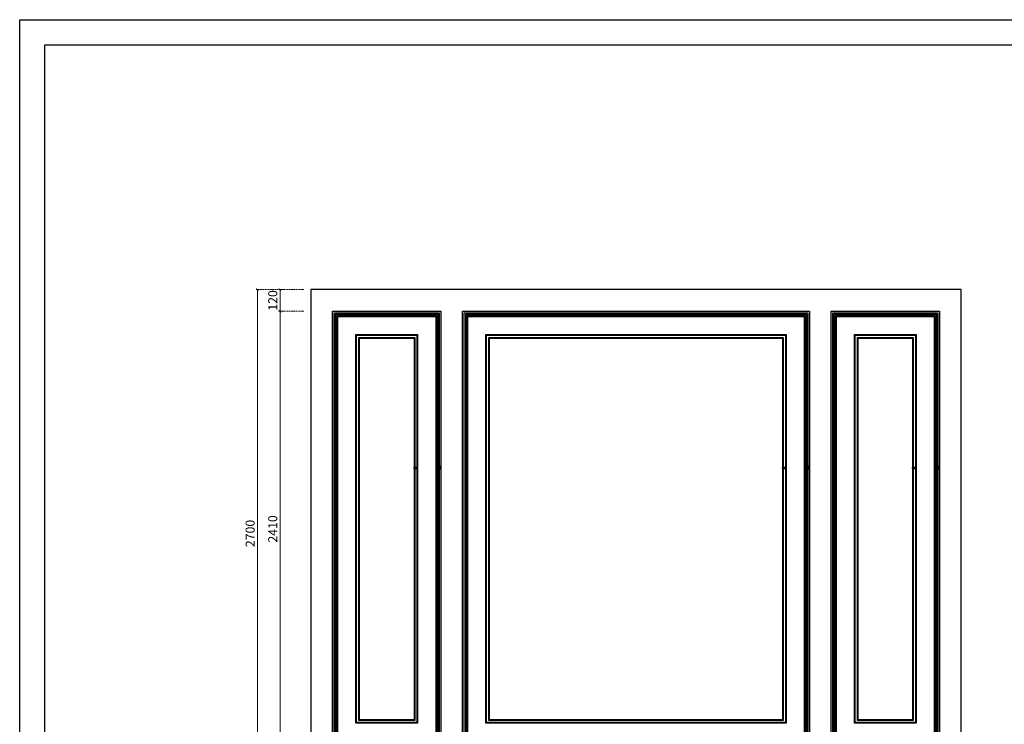
# Model space of a CAD drawing. Units: millimetres. Extents: x 1362 to 9762, y 774 to 12654.
# Drawn here: x 1362 to 6812, y 8753 to 12654 of the extents above; entities that cross this region are included whole.
import ezdxf

# ---------------------------------------------------------------- set-up
doc = ezdxf.new("R2010")
doc.units = ezdxf.units.MM
doc.linetypes.add('HIDDEN', pattern=[9.525, 6.35, -3.175])
doc.layers.add('H-06.木作(細線)', color=8, linetype='Continuous')
doc.styles.add('新細明體', font='txt')
doc.dimstyles.new('20', dxfattribs={"dimtxt": 50, "dimasz": 15, "dimexe": 10, "dimexo": 10, "dimgap": 6, "dimtad": 2, "dimdec": 0, "dimtxsty": '新細明體', "dimblk": 'ARCHTICK', "dimcen": 5, "dimclrd": 8, "dimclre": 8, "dimclrt": 4, "dimadec": 0, "dimazin": 0, "dimtfac": 1, "dimtdec": 0, "dimtix": 1, "dimtmove": 2, "dimatfit": 3, "dimldrblk": 'OPEN90', "dimfxl": 1.25, "dimlwd": 9, "dimlwe": 9, "dimarcsym": 0})

# ---------------------------------------------------------------- blocks, each defined once
blk = doc.blocks.new('20')
for points in [[(-8400, 5940), (0, 5940), (0, 0), (-8400, 0)], [(-8260, 5800), (-140, 5800), (-140, 540.1), (-8260, 540.1)]]:
    blk.add_lwpolyline(points, close=True)
blk = doc.blocks.new('HK-0155')
for p, q in [((-5.4, 20), (0, 20)), ((-5.4, 16.3), (-5.4, 17.5)), ((-5.4, 2.5), (-5.4, 3.7)), ((0, 20), (0, 0)), ((0, 0), (-5.4, 0))]:
    blk.add_line(p, q)
for centre, radius, start, end in [((-1.6, 9.9), 7.4, 120.5408, 179.3496), ((-1.6, 10.1), 7.4, 180.6504, 239.4592), ((-4.9, 18.8), 1.32, 110.5748, 249.4252), ((-4.9, 1.2), 1.32, 110.5748, 249.4252)]:
    blk.add_arc(centre, radius, start, end)
blk = doc.blocks.new('HK-614')
blk.add_lwpolyline([(0, 28), (-12, 28, 0.634497), (-12, 18.5, -0.199924), (-7.4, 14.7, -0.060678), (-7, 11, 0.571429), (-7, 4, 0.8), (-7, -1), (0, -1), (0, 8.3), (-3.5, 22.9), (0, 22.9)], format="xyb", close=True)
blk = doc.blocks.new('_ArchTick')
at = {"color": 0, "linetype": 'ByBlock', "const_width": 0.15}
blk.add_lwpolyline([(-0.5, -0.5), (0.5, 0.5)], dxfattribs=at)
blk = doc.blocks.new('*D21')
at = {"color": 8, "linetype": 'HIDDEN', "lineweight": 9, "transparency": 16777216}
for p, q in [((2934.1, 11039.6), (2792.9, 11039.6)), ((2934.1, 8629.6), (2792.9, 8629.6))]:
    blk.add_line(p, q, dxfattribs=at)
at = {"color": 8, "lineweight": 9, "transparency": 16777216}
blk.add_line((2802.9, 8629.6), (2802.9, 11039.6), dxfattribs=at)
at = {"layer": 'DEFPOINTS', "color": 0, "transparency": 16777216}
for p in [(2802.9, 11039.6), (2944.1, 11039.6), (2944.1, 8629.6)]:
    blk.add_point(p, dxfattribs=at)
at = {"color": 8, "lineweight": 9, "transparency": 16777216, "xscale": 15, "yscale": 15, "zscale": 15}
for p, rotation in [((2802.9, 11039.6), 90), ((2802.9, 8629.6), 270)]:
    blk.add_blockref('_ArchTick', p, dxfattribs=dict(at, rotation=rotation))
at = {"color": 4, "transparency": 16777216, "insert": (2769.1, 9834.6), "char_height": 50, "attachment_point": 5, "rotation": 90, "style": '新細明體'}
blk.add_mtext('2410', dxfattribs=at)
blk = doc.blocks.new('_Open90')
at = {"color": 0, "linetype": 'ByBlock', "lineweight": -2}
for p, q in [((0, 0), (-1, 0)), ((-0.5, 0.5), (0, 0)), ((0, 0), (-0.5, -0.5))]:
    blk.add_line(p, q, dxfattribs=at)
blk = doc.blocks.new('*D22')
at = {"color": 8, "linetype": 'HIDDEN', "lineweight": 9, "transparency": 16777216}
for p, q in [((2934.1, 11159.6), (2792.9, 11159.6)), ((2934.1, 11039.6), (2792.9, 11039.6))]:
    blk.add_line(p, q, dxfattribs=at)
at = {"color": 8, "lineweight": 9, "transparency": 16777216}
blk.add_line((2802.9, 11039.6), (2802.9, 11159.6), dxfattribs=at)
at = {"layer": 'DEFPOINTS', "color": 0, "transparency": 16777216}
for p in [(2802.9, 11159.6), (2944.1, 11159.6), (2944.1, 11039.6)]:
    blk.add_point(p, dxfattribs=at)
at = {"color": 8, "lineweight": 9, "transparency": 16777216, "xscale": 15, "yscale": 15, "zscale": 15}
for p, rotation in [((2802.9, 11159.6), 90), ((2802.9, 11039.6), 270)]:
    blk.add_blockref('_ArchTick', p, dxfattribs=dict(at, rotation=rotation))
at = {"color": 4, "transparency": 16777216, "insert": (2769.1, 11099.6), "char_height": 50, "attachment_point": 5, "rotation": 90, "style": '新細明體'}
blk.add_mtext('120', dxfattribs=at)
blk = doc.blocks.new('*D23')
at = {"color": 8, "linetype": 'HIDDEN', "lineweight": 9, "transparency": 16777216}
for p, q in [((2934.1, 11159.6), (2667.8, 11159.6)), ((2934.1, 8459.6), (2667.8, 8459.6))]:
    blk.add_line(p, q, dxfattribs=at)
at = {"color": 8, "lineweight": 9, "transparency": 16777216}
blk.add_line((2677.8, 11159.6), (2677.8, 8459.6), dxfattribs=at)
at = {"layer": 'DEFPOINTS', "color": 0, "transparency": 16777216}
for p in [(2944.1, 11159.6), (2677.8, 8459.6), (2944.1, 8459.6)]:
    blk.add_point(p, dxfattribs=at)
at = {"color": 8, "lineweight": 9, "transparency": 16777216, "xscale": 15, "yscale": 15, "zscale": 15}
for p, rotation in [((2677.8, 11159.6), 90), ((2677.8, 8459.6), 270)]:
    blk.add_blockref('_ArchTick', p, dxfattribs=dict(at, rotation=rotation))
at = {"color": 4, "transparency": 16777216, "insert": (2644, 9809.6), "char_height": 50, "attachment_point": 5, "rotation": 90, "style": '新細明體'}
blk.add_mtext('2700', dxfattribs=at)

msp = doc.modelspace()

# ---------------------------------------------------------------- linework, layer by layer
at = {"color": 2}
msp.add_lwpolyline([(2973.6, 8459.6), (6573.6, 8459.6), (6573.6, 11159.6), (2973.6, 11159.6)], close=True, dxfattribs=at)
at = {"layer": 'H-06.木作(細線)'}
for points in [[(3093.6, 11039.6), (3693.6, 11039.6), (3693.6, 8629.6), (3093.6, 8629.6)], [(3103, 11030.1), (3684.1, 11030.1), (3684.1, 8639), (3103, 8639)], [(3110.6, 11022.6), (3676.6, 11022.6), (3676.6, 8646.6), (3110.6, 8646.6)], [(3117.6, 11015.6), (3669.6, 11015.6), (3669.6, 8653.6), (3117.6, 8653.6)], [(3122.6, 11010.6), (3664.6, 11010.6), (3664.6, 8658.6), (3122.6, 8658.6)], [(3813.6, 11039.6), (5733.6, 11039.6), (5733.6, 8629.6), (3813.6, 8629.6)], [(3823, 11030.1), (5724.1, 11030.1), (5724.1, 8639), (3823, 8639)], [(3830.6, 11022.6), (5716.6, 11022.6), (5716.6, 8646.6), (3830.6, 8646.6)], [(3837.6, 11015.6), (5709.6, 11015.6), (5709.6, 8653.6), (3837.6, 8653.6)], [(3842.6, 11010.6), (5704.6, 11010.6), (5704.6, 8658.6), (3842.6, 8658.6)], [(5853.6, 11039.6), (6453.6, 11039.6), (6453.6, 8629.6), (5853.6, 8629.6)], [(5863, 11030.1), (6444.1, 11030.1), (6444.1, 8639), (5863, 8639)], [(5870.6, 11022.6), (6436.6, 11022.6), (6436.6, 8646.6), (5870.6, 8646.6)], [(5877.6, 11015.6), (6429.6, 11015.6), (6429.6, 8653.6), (5877.6, 8653.6)], [(5882.6, 11010.6), (6424.6, 11010.6), (6424.6, 8658.6), (5882.6, 8658.6)], [(3222.6, 10910.6), (3564.6, 10910.6), (3564.6, 8758.6), (3222.6, 8758.6)], [(3225, 10908.1), (3562.1, 10908.1), (3562.1, 8761.1), (3225, 8761.1)], [(3226.3, 10906.9), (3560.9, 10906.9), (3560.9, 8762.3), (3226.3, 8762.3)], [(3942.6, 10910.6), (5604.6, 10910.6), (5604.6, 8758.6), (3942.6, 8758.6)], [(3945, 10908.1), (5602.1, 10908.1), (5602.1, 8761.1), (3945, 8761.1)], [(3946.3, 10906.9), (5600.9, 10906.9), (5600.9, 8762.3), (3946.3, 8762.3)], [(5982.6, 10910.6), (6324.6, 10910.6), (6324.6, 8758.6), (5982.6, 8758.6)], [(5985, 10908.1), (6322.1, 10908.1), (6322.1, 8761.1), (5985, 8761.1)], [(5986.3, 10906.9), (6320.9, 10906.9), (6320.9, 8762.3), (5986.3, 8762.3)], [(3238.9, 10894.3), (3548.3, 10894.3), (3548.3, 8774.9), (3238.9, 8774.9)], [(3240.1, 10893.1), (3547, 10893.1), (3547, 8776.1), (3240.1, 8776.1)], [(3242.6, 10890.6), (3544.6, 10890.6), (3544.6, 8778.6), (3242.6, 8778.6)], [(3958.9, 10894.3), (5588.3, 10894.3), (5588.3, 8774.9), (3958.9, 8774.9)], [(3960.1, 10893.1), (5587, 10893.1), (5587, 8776.1), (3960.1, 8776.1)], [(3962.6, 10890.6), (5584.6, 10890.6), (5584.6, 8778.6), (3962.6, 8778.6)], [(5998.9, 10894.3), (6308.3, 10894.3), (6308.3, 8774.9), (5998.9, 8774.9)], [(6000.1, 10893.1), (6307, 10893.1), (6307, 8776.1), (6000.1, 8776.1)], [(6002.6, 10890.6), (6304.6, 10890.6), (6304.6, 8778.6), (6002.6, 8778.6)]]:
    msp.add_lwpolyline(points, close=True, dxfattribs=at)

# ---------------------------------------------------------------- block references
msp.add_blockref('20', (9761.8, 6713.5))
at = {"color": 3, "rotation": 270}
for name, p in [('HK-0155', (3544.6, 10167.3)), ('HK-614', (3665.6, 10167.3)), ('HK-0155', (5584.6, 10167.3)), ('HK-614', (5705.6, 10167.3)), ('HK-0155', (6304.6, 10167.3)), ('HK-614', (6425.6, 10167.3))]:
    msp.add_blockref(name, p, dxfattribs=at)

# ---------------------------------------------------------------- dimensions: what is measured, and where the dimension line sits
at = {"color": 7}
for base, p1, p2, picture, middle in [((2677.8, 8459.6), (2944.1, 11159.6), (2944.1, 8459.6), '*D23', (2644, 9809.6)), ((2802.9, 11159.6), (2944.1, 11039.6), (2944.1, 11159.6), '*D22', (2769.1, 11099.6)), ((2802.9, 11039.6), (2944.1, 8629.6), (2944.1, 11039.6), '*D21', (2769.1, 9834.6))]:
    dim = msp.add_linear_dim(base=base, p1=p1, p2=p2, angle=90, dimstyle='20', dxfattribs=at)
    dim.commit()
    dim.dimension.update_dxf_attribs({"geometry": picture, "text_midpoint": middle})

doc.saveas('drawing.dxf')
